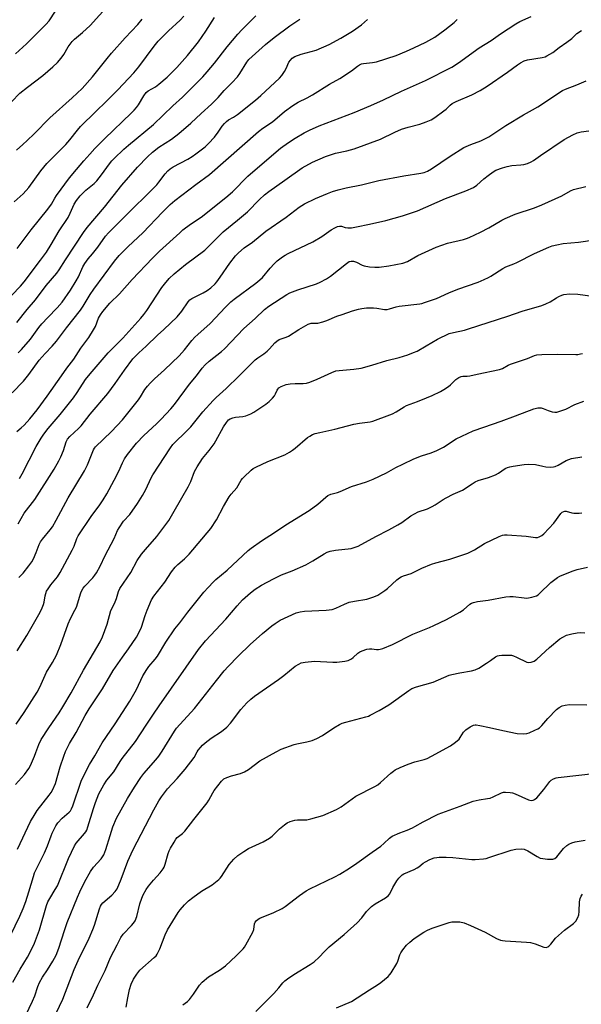
# Model space of a CAD drawing. Units: inches. Extents: x 1219771 to 1225771, y 561455 to 565455.
# Drawn here: x 1220492 to 1220728, y 564779 to 565193 of the extents above; entities that cross this region are included whole.
import ezdxf

# ---------------------------------------------------------------- set-up
doc = ezdxf.new("R2010")
doc.units = ezdxf.units.IN
doc.header["$MEASUREMENT"] = 0
doc.layers.add('Undefined', color=1, linetype='Continuous')

msp = doc.modelspace()

# ---------------------------------------------------------------- linework, layer by layer
at = {"layer": 'Undefined'}
for points, elevation in [([(1220488.65, 565158.67), (1220492.17, 565162.34), (1220495.31, 565164.87), (1220501.8, 565169.75), (1220505.97, 565173.44), (1220508, 565175.35), (1220509.45, 565177.07), (1220510.64, 565178.64), (1220512.47, 565181.92), (1220514.13, 565184.19), (1220515.14, 565185.17), (1220518.5, 565187.87), (1220521.74, 565190.84), (1220529.52, 565199.62)], 526), ([(1220488.8, 565077.29), (1220492.34, 565081.05), (1220493.96, 565083), (1220500.85, 565092.12), (1220503.26, 565095.48), (1220505.29, 565098.6), (1220508.64, 565104.44), (1220512.44, 565110.09), (1220513.31, 565111.83), (1220514.94, 565115.68), (1220515.95, 565117.24), (1220517.46, 565119.2), (1220519.81, 565121.48), (1220523.39, 565124.38), (1220524.5, 565125.44), (1220526.5, 565128), (1220529.77, 565132.65), (1220530.8, 565133.9), (1220531.81, 565134.93), (1220535.93, 565138.77), (1220537.88, 565140.48), (1220548.38, 565149.15), (1220556.48, 565157.09), (1220560.61, 565160.72), (1220562.3, 565162.33), (1220569.05, 565169.31), (1220570.95, 565171.39), (1220573.99, 565174.98), (1220579.35, 565181.93), (1220583.8, 565187.25), (1220585.46, 565189.11), (1220591.4, 565195)], 534), ([(1220489.73, 565116.65), (1220493.49, 565120.04), (1220495.86, 565122.67), (1220500.92, 565129.61), (1220503.52, 565132.83), (1220511.49, 565140.82), (1220513.17, 565142.78), (1220516.32, 565146.8), (1220517.65, 565148.32), (1220524.08, 565154.7), (1220528.38, 565158.82), (1220533.37, 565163.75), (1220540.14, 565171.01), (1220542.14, 565173.46), (1220548.58, 565182.18), (1220550.31, 565184.32), (1220554.65, 565188.59), (1220559.52, 565193.14), (1220561.1, 565194.84)], 530), ([(1220490.31, 565178.95), (1220494.87, 565183.16), (1220503.1, 565191.28), (1220504.48, 565192.84), (1220507.13, 565196.88)], 524), ([(1220490.94, 565097.02), (1220496.85, 565104.9), (1220503.93, 565113.48), (1220505.45, 565115.7), (1220506.77, 565118.1), (1220507.55, 565119.36), (1220513, 565126.68), (1220515.93, 565130.26), (1220519.09, 565133.85), (1220521.5, 565136.75), (1220523.64, 565139.09), (1220527.81, 565143.35), (1220539.01, 565154.02), (1220540.22, 565155.26), (1220541.17, 565156.35), (1220542.03, 565157.52), (1220544.23, 565161.29), (1220545.29, 565162.64), (1220546.14, 565163.36), (1220549.19, 565165.1), (1220550.57, 565166.12), (1220554.08, 565169.18), (1220558.1, 565173.14), (1220562.63, 565178.25), (1220567.25, 565183.99), (1220570.35, 565188.43), (1220574.08, 565194.19)], 532), ([(1220490.66, 565138.37), (1220493.37, 565140.71), (1220495.22, 565142.38), (1220498.08, 565145.19), (1220504.68, 565152.06), (1220514.17, 565160.4), (1220518.27, 565164.31), (1220522.67, 565169.24), (1220528.89, 565177.03), (1220530.74, 565179.21), (1220536.44, 565185.66), (1220541.73, 565191.28), (1220543.52, 565193.57)], 528), ([(1220490.79, 565065.82), (1220495.14, 565071.27), (1220498.64, 565075.32), (1220503.15, 565081.38), (1220507.65, 565086.59), (1220508.61, 565087.97), (1220511.26, 565092.2), (1220518.95, 565103.65), (1220520.45, 565105.76), (1220527.78, 565114.34), (1220534.97, 565123.67), (1220541.57, 565131.29), (1220545.84, 565135.61), (1220547.99, 565137.53), (1220550.66, 565139.68), (1220555.91, 565143.03), (1220559.01, 565145.33), (1220564, 565149.69), (1220568.36, 565153.84), (1220572.72, 565157.72), (1220575.57, 565160.53), (1220578.15, 565163.53), (1220581.29, 565166.73), (1220583.63, 565169.25), (1220584.64, 565170.65), (1220587.67, 565175.44), (1220588.5, 565176.51), (1220589.83, 565177.82), (1220595.44, 565182.81), (1220599.16, 565185.83), (1220605.69, 565190.7), (1220609.9, 565193.57)], 536), ([(1220491.44, 565053), (1220492.8, 565054.43), (1220496.53, 565058.84), (1220500.08, 565063.65), (1220501.42, 565065.31), (1220503.82, 565067.96), (1220507.79, 565071.95), (1220509.86, 565074.34), (1220513.43, 565079.47), (1220515.86, 565083.3), (1220516.75, 565085.05), (1220518.6, 565089.22), (1220519.44, 565090.72), (1220520.8, 565092.58), (1220522.7, 565094.79), (1220524.87, 565097.54), (1220528.22, 565102.11), (1220529.45, 565103.52), (1220535.24, 565109.42), (1220549.72, 565123.79), (1220550.63, 565124.85), (1220553.21, 565128.46), (1220554.32, 565129.67), (1220555.4, 565130.56), (1220556.56, 565131.3), (1220562.73, 565134.61), (1220564.6, 565135.73), (1220566.2, 565136.86), (1220570.07, 565139.84), (1220571.49, 565141.17), (1220573.98, 565143.87), (1220575.52, 565145.91), (1220577.27, 565148.51), (1220578.21, 565149.63), (1220579.03, 565150.45), (1220579.91, 565151.1), (1220581.99, 565152.24), (1220583.68, 565153.38), (1220591.3, 565159.46), (1220593.46, 565161.36), (1220601.39, 565168.73), (1220602.37, 565169.81), (1220603.5, 565171.47), (1220604.19, 565172.72), (1220605.31, 565175.43), (1220605.93, 565176.3), (1220606.67, 565177.06), (1220607.85, 565177.76), (1220610.48, 565178.78), (1220616.8, 565180.53), (1220622.25, 565182.92), (1220627.16, 565185.6), (1220632.09, 565188.54), (1220635.9, 565191.16), (1220638.4, 565193.41)], 538), ([(1220491.03, 564927.52), (1220495.01, 564934.08), (1220500.59, 564943.91), (1220501.51, 564945.72), (1220502.04, 564947.02), (1220502.29, 564948.05), (1220502.75, 564950.77), (1220503.39, 564952.73), (1220503.98, 564953.73), (1220505.18, 564955.39), (1220507.95, 564958.76), (1220509.06, 564960.51), (1220514.19, 564969.97), (1220514.9, 564971.58), (1220516.07, 564974.85), (1220516.65, 564976.03), (1220522.19, 564984.17), (1220525.8, 564989.08), (1220527.15, 564991.1), (1220528.65, 564993.67), (1220531.76, 564999.38), (1220533.75, 565003.28), (1220535.31, 565006.77), (1220536.18, 565008.46), (1220537.42, 565010.24), (1220541.22, 565014.99), (1220544.22, 565018.17), (1220549.59, 565023.16), (1220551.54, 565025.06), (1220555.63, 565029.53), (1220557.12, 565031.34), (1220563.51, 565039.86), (1220566.43, 565043.36), (1220568.86, 565046.54), (1220570.1, 565047.98), (1220571.82, 565049.52), (1220577, 565053.59), (1220578.29, 565054.72), (1220586.34, 565063.25), (1220591.15, 565067.47), (1220595.04, 565071.35), (1220596.84, 565072.69), (1220604.51, 565077.63), (1220605.67, 565078.29), (1220609.09, 565079.58), (1220616.9, 565082.08), (1220618.52, 565082.81), (1220621.16, 565084.19), (1220622.86, 565085.37), (1220629.55, 565090.72), (1220630.71, 565091.47), (1220631.47, 565091.69), (1220632.51, 565091.59), (1220633.81, 565091.18), (1220636.13, 565090), (1220636.93, 565089.69), (1220639.2, 565089.28), (1220641.51, 565089.06), (1220643.28, 565089.17), (1220647.42, 565089.65), (1220653.26, 565090.8), (1220655.26, 565091.56), (1220659.64, 565094.01), (1220667.35, 565097.57), (1220672.09, 565099.26), (1220678.74, 565100.74), (1220680.09, 565101.15), (1220681.2, 565101.59), (1220685.98, 565103.88), (1220689.52, 565105.71), (1220694.96, 565108.95), (1220696.29, 565109.63), (1220700.59, 565111.44), (1220708.62, 565114.11), (1220711.78, 565115.37), (1220720.23, 565119.18), (1220723.79, 565121.2), (1220725.13, 565121.82), (1220730.24, 565123.12)], 550), ([(1220490.62, 564896.7), (1220493.95, 564901.55), (1220499.46, 564910.2), (1220500.54, 564912.28), (1220503.39, 564918.61), (1220505.88, 564922.68), (1220507.53, 564925.75), (1220509.34, 564930.29), (1220512.44, 564938.98), (1220513.42, 564941.11), (1220515.31, 564944.67), (1220515.91, 564945.98), (1220517.72, 564951.94), (1220518.16, 564952.98), (1220518.78, 564953.95), (1220519.49, 564954.86), (1220522.8, 564958.29), (1220523.7, 564959.41), (1220524.35, 564960.36), (1220525.86, 564963.18), (1220527.97, 564967.74), (1220531.79, 564974.9), (1220533.27, 564978.28), (1220533.85, 564979.42), (1220535.78, 564982.16), (1220538.44, 564985.03), (1220541.56, 564989.6), (1220543.7, 564992.98), (1220545.12, 564995.52), (1220547.39, 565000.42), (1220548.09, 565001.73), (1220555.51, 565013.06), (1220556.51, 565014.42), (1220557.54, 565015.57), (1220561.51, 565019.34), (1220564.03, 565021.89), (1220569.15, 565028.19), (1220573.4, 565033), (1220574.67, 565034.22), (1220578.97, 565037.99), (1220584.37, 565043.32), (1220588.56, 565047.62), (1220591.18, 565050.05), (1220592.29, 565050.98), (1220594.72, 565052.58), (1220596.25, 565053.78), (1220597.16, 565054.69), (1220599.37, 565057.27), (1220600.18, 565058.01), (1220601.3, 565058.6), (1220604.2, 565059.58), (1220605.22, 565060.03), (1220609.49, 565062.84), (1220613.5, 565065.06), (1220614.75, 565065.47), (1220617.48, 565065.6), (1220619.63, 565066.1), (1220621.22, 565066.62), (1220625.46, 565068.44), (1220627.68, 565069.25), (1220632.06, 565070.7), (1220634.58, 565071.42), (1220635.98, 565071.74), (1220637.93, 565071.97), (1220640.9, 565071.94), (1220642.38, 565071.83), (1220645.59, 565071.34), (1220646.62, 565071.33), (1220647.69, 565071.55), (1220650.42, 565072.41), (1220651.76, 565072.73), (1220660.44, 565073.73), (1220661.29, 565073.87), (1220662.43, 565074.19), (1220667.46, 565075.98), (1220672.6, 565078.36), (1220676.47, 565079.91), (1220684.99, 565082.85), (1220687.45, 565083.86), (1220689.34, 565084.72), (1220690.36, 565085.28), (1220695.3, 565088.54), (1220696.55, 565089.24), (1220699.99, 565090.53), (1220701.29, 565091.1), (1220708.69, 565094.82), (1220714.68, 565097.55), (1220716.08, 565098.07), (1220718.12, 565098.56), (1220720.76, 565099.02), (1220727.19, 565099.62), (1220733.93, 565100.67)], 552), ([(1220490.31, 564871.3), (1220494.02, 564875.52), (1220495.92, 564878.03), (1220496.58, 564879.35), (1220498.22, 564883.15), (1220498.88, 564884.79), (1220500.04, 564888.08), (1220501.05, 564890.17), (1220504.27, 564895.09), (1220508.61, 564901.44), (1220510.21, 564903.93), (1220513.67, 564909.95), (1220518.89, 564919.39), (1220525.9, 564931.42), (1220526.88, 564933.52), (1220528.79, 564938.83), (1220530.44, 564944.51), (1220530.91, 564945.58), (1220532.26, 564948.17), (1220532.77, 564949.57), (1220533.67, 564952.54), (1220534.24, 564953.82), (1220538.75, 564960.59), (1220541.52, 564965.59), (1220543.33, 564968.27), (1220544.94, 564970.27), (1220549.82, 564975.66), (1220554.76, 564982.47), (1220557.1, 564986.37), (1220562.93, 564996.59), (1220564.03, 564998.89), (1220565.6, 565003.09), (1220566.74, 565005.11), (1220569.03, 565008.54), (1220571.74, 565011.88), (1220573.85, 565014.72), (1220574.6, 565015.97), (1220577.81, 565021.89), (1220579.07, 565023.74), (1220579.95, 565024.79), (1220580.63, 565025.28), (1220581.69, 565025.72), (1220582.79, 565025.91), (1220585.88, 565026.21), (1220587.24, 565026.55), (1220589.35, 565027.31), (1220590.6, 565028.01), (1220595.64, 565031.45), (1220596.98, 565032.53), (1220598.36, 565033.93), (1220599.24, 565035), (1220599.64, 565035.75), (1220600.32, 565037.32), (1220600.62, 565037.81), (1220601.15, 565038.35), (1220602.07, 565038.87), (1220604.18, 565039.64), (1220605.92, 565039.96), (1220607.99, 565040.17), (1220611.31, 565040.1), (1220612.76, 565040.28), (1220614.1, 565040.72), (1220617.28, 565041.99), (1220623.43, 565044.83), (1220625.05, 565045.44), (1220626.45, 565045.67), (1220632.62, 565046.17), (1220635.72, 565046.6), (1220640.23, 565047.84), (1220646.53, 565049.87), (1220651.74, 565051.14), (1220655.4, 565052.26), (1220657.78, 565053.13), (1220659.3, 565053.8), (1220663.12, 565055.99), (1220667.86, 565058.86), (1220672.75, 565061.14), (1220674.58, 565061.67), (1220679.18, 565062.63), (1220680.89, 565063.09), (1220697.49, 565068.46), (1220703.43, 565070.61), (1220711.78, 565073.01), (1220713.39, 565073.64), (1220715.22, 565074.5), (1220717.95, 565076.25), (1220718.95, 565076.78), (1220720.24, 565077.34), (1220721.08, 565077.56), (1220723.44, 565077.85), (1220726.86, 565077.73), (1220737.15, 565076.39)], 554), ([(1220491.08, 564844.09), (1220496.65, 564855.68), (1220498.51, 564858.9), (1220499.43, 564860.34), (1220504.48, 564866.73), (1220505.32, 564867.89), (1220505.9, 564868.86), (1220507.08, 564871.7), (1220509.09, 564878.79), (1220510.64, 564883.27), (1220511.38, 564885.18), (1220512.99, 564888.49), (1220515.75, 564893.23), (1220519.64, 564900.34), (1220521.32, 564903.13), (1220526.91, 564911.56), (1220531.41, 564919.23), (1220535.28, 564924.89), (1220537.84, 564928.46), (1220541.16, 564933.38), (1220542.09, 564934.89), (1220543.27, 564937.48), (1220544.85, 564942.41), (1220545.7, 564944.62), (1220547.51, 564948.99), (1220548.49, 564950.64), (1220553.07, 564956.47), (1220555.94, 564960.81), (1220557.46, 564962.8), (1220558.62, 564963.95), (1220561.38, 564966.25), (1220563.34, 564968.27), (1220572.41, 564979.07), (1220574.86, 564982.74), (1220577.8, 564988.29), (1220580.18, 564992.45), (1220580.98, 564993.51), (1220583.46, 564996.19), (1220585.3, 564999.38), (1220585.79, 565000.07), (1220586.39, 565000.72), (1220589.41, 565003.58), (1220590.35, 565004.3), (1220591.35, 565004.93), (1220596.42, 565007.22), (1220603.58, 565010.1), (1220605.62, 565011.21), (1220606.83, 565011.99), (1220608, 565012.89), (1220613.19, 565017.37), (1220614.07, 565017.97), (1220615.31, 565018.61), (1220616.4, 565019.01), (1220618.41, 565019.55), (1220624.63, 565020.91), (1220632.61, 565023.02), (1220635.09, 565023.46), (1220639.46, 565024.02), (1220640.63, 565024.25), (1220647.81, 565026.97), (1220648.89, 565027.42), (1220650.46, 565028.22), (1220653.84, 565030.3), (1220654.84, 565030.82), (1220659.48, 565032.51), (1220663.2, 565034.03), (1220665.61, 565035.06), (1220669.09, 565036.72), (1220670.58, 565037.6), (1220672.48, 565038.86), (1220673.36, 565039.58), (1220674.73, 565041.03), (1220675.6, 565041.79), (1220676.78, 565042.61), (1220677.76, 565043.05), (1220678.47, 565043.17), (1220680.37, 565043.25), (1220681.5, 565043.41), (1220684.61, 565044.11), (1220693.95, 565046.01), (1220695.17, 565046.49), (1220697.55, 565047.8), (1220698.56, 565048.25), (1220705.78, 565050.68), (1220708.65, 565051.85), (1220709.68, 565052.16), (1220711.73, 565052.32), (1220718.4, 565052.45), (1220726.06, 565052.32), (1220726.94, 565052.38), (1220728.07, 565052.59), (1220728.9, 565052.83)], 556), ([(1220488.21, 564807.76), (1220492.09, 564815.87), (1220493.49, 564819.06), (1220494.59, 564822.03), (1220495.95, 564826.12), (1220497.81, 564832.54), (1220498.33, 564834.11), (1220498.93, 564835.45), (1220502.5, 564842.54), (1220503.75, 564845.5), (1220505.24, 564849.71), (1220505.69, 564850.8), (1220507.27, 564853.92), (1220508.06, 564855.14), (1220509.91, 564857.06), (1220512.83, 564859.61), (1220513.39, 564860.26), (1220513.83, 564860.97), (1220514.43, 564862.37), (1220517.93, 564872.64), (1220518.65, 564874.22), (1220521.42, 564879.65), (1220523.71, 564883.37), (1220526.81, 564888.84), (1220532.16, 564896.79), (1220538.35, 564906.38), (1220541.19, 564911.24), (1220543.89, 564917.01), (1220545.61, 564919.71), (1220546.45, 564920.9), (1220549.06, 564924.02), (1220550.07, 564925.38), (1220553.59, 564931.23), (1220557.36, 564936.8), (1220559.49, 564939.42), (1220562.76, 564943.81), (1220569.54, 564952.23), (1220571.3, 564954.25), (1220573.57, 564956.58), (1220574.63, 564957.58), (1220579.3, 564961.57), (1220588.23, 564969.84), (1220589.38, 564970.77), (1220593.74, 564973.91), (1220599.21, 564977.38), (1220603.97, 564980.56), (1220613.92, 564986.71), (1220617.56, 564989.3), (1220620.82, 564992.32), (1220621.76, 564993), (1220623.04, 564993.56), (1220625.75, 564994.28), (1220626.86, 564994.67), (1220631.64, 564996.72), (1220638.03, 564998.75), (1220640.78, 564999.8), (1220646.43, 565002.53), (1220650.35, 565004.83), (1220653.31, 565006.1), (1220657.93, 565008.46), (1220661.08, 565009.69), (1220665.22, 565010.88), (1220667.55, 565011.93), (1220670.34, 565013.35), (1220675.78, 565016.82), (1220682.91, 565020.21), (1220687.38, 565021.81), (1220694.68, 565024.28), (1220700.63, 565026.47), (1220708.35, 565029.53), (1220710.04, 565029.85), (1220711.44, 565029.87), (1220712.27, 565029.66), (1220714.44, 565028.77), (1220716.09, 565028.25), (1220717.2, 565028.05), (1220718.02, 565028.11), (1220719.38, 565028.5), (1220721.8, 565029.39), (1220725.71, 565031.33), (1220729.45, 565032.7)], 558), ([(1220489.15, 564788.07), (1220492.27, 564793.5), (1220495.35, 564798.52), (1220497.03, 564801.83), (1220498.24, 564804.52), (1220500.36, 564810.04), (1220503.33, 564820.28), (1220503.9, 564821.87), (1220504.66, 564823.35), (1220507.02, 564827.03), (1220507.92, 564828.68), (1220512.6, 564840.09), (1220515.04, 564845.45), (1220515.8, 564846.64), (1220519.34, 564850.69), (1220519.86, 564851.38), (1220520.28, 564852.12), (1220520.78, 564853.47), (1220523.08, 564861.23), (1220523.91, 564863.66), (1220525.39, 564867.37), (1220527.44, 564871.21), (1220528.75, 564873.04), (1220531.7, 564876.6), (1220534.37, 564881.03), (1220535.17, 564882.23), (1220540.73, 564889.33), (1220545.29, 564896.24), (1220548.29, 564900.93), (1220550.75, 564904.34), (1220567.35, 564928.18), (1220570.2, 564931.75), (1220578.78, 564940.93), (1220583.54, 564946.54), (1220585.81, 564949.04), (1220589.13, 564951.92), (1220591.19, 564953.5), (1220593.8, 564955.17), (1220598.81, 564957.94), (1220602.24, 564959.55), (1220606.67, 564961.27), (1220612.41, 564963.73), (1220615.44, 564965.43), (1220620.2, 564968.47), (1220621.39, 564969.07), (1220622.74, 564969.47), (1220624.95, 564969.92), (1220631.49, 564970.65), (1220632.85, 564971.04), (1220634.44, 564971.65), (1220641.93, 564975.76), (1220647.36, 564978.49), (1220651.17, 564980.58), (1220652.84, 564981.64), (1220656.62, 564984.34), (1220658.16, 564985.25), (1220659.77, 564986.04), (1220663.69, 564987.42), (1220665.66, 564988.28), (1220666.87, 564988.98), (1220670.22, 564991.25), (1220671.44, 564991.99), (1220674.48, 564993.51), (1220678.35, 564995.21), (1220682.39, 564997.95), (1220683.66, 564998.71), (1220685.02, 564999.28), (1220689.31, 565000.57), (1220692.27, 565001.69), (1220693.54, 565002.38), (1220696.34, 565004.32), (1220697.26, 565004.79), (1220698.29, 565005.1), (1220699.73, 565005.36), (1220704.36, 565006.08), (1220706.11, 565006.23), (1220709.04, 565006.04), (1220712.22, 565005.27), (1220713.39, 565005.07), (1220715.45, 565004.94), (1220716.62, 565004.98), (1220717.43, 565005.17), (1220718.68, 565005.72), (1220721.95, 565007.73), (1220723.06, 565008.15), (1220724.21, 565008.48), (1220728.58, 565009.26)], 560), ([(1220493.39, 564771.44), (1220497.44, 564780.01), (1220498.38, 564782.25), (1220499.66, 564786.29), (1220500.33, 564787.94), (1220501.61, 564790.17), (1220503.68, 564793.23), (1220506.04, 564796.94), (1220507.33, 564799.47), (1220508.48, 564802.42), (1220510.91, 564809.85), (1220512.07, 564813.15), (1220516.34, 564823.91), (1220517.31, 564826.1), (1220519.52, 564830.47), (1220521.79, 564834.67), (1220523.12, 564836.44), (1220526.3, 564840.03), (1220527.39, 564841.67), (1220528.24, 564843.86), (1220530.17, 564849.81), (1220531.23, 564853.4), (1220532.76, 564857.07), (1220537.4, 564865.43), (1220540.32, 564870.09), (1220543.07, 564874.27), (1220544.3, 564875.91), (1220549.34, 564881.66), (1220550.53, 564883.17), (1220551.96, 564885.34), (1220557.19, 564893.79), (1220558.08, 564895.06), (1220565.54, 564903.33), (1220574.84, 564915.13), (1220578.12, 564919.12), (1220579.74, 564920.93), (1220584, 564925.38), (1220589.01, 564930.24), (1220594.2, 564934.87), (1220598.1, 564938.09), (1220599.51, 564939.12), (1220601.69, 564940.46), (1220608.43, 564943.55), (1220610.12, 564944.03), (1220611.84, 564944.32), (1220620.99, 564944.68), (1220623.48, 564945.02), (1220625.04, 564945.5), (1220628.66, 564947.2), (1220630.71, 564948.01), (1220632.92, 564948.48), (1220638.19, 564949.33), (1220641.12, 564950.26), (1220642.68, 564951), (1220645.7, 564952.94), (1220646.85, 564953.88), (1220650.79, 564957.5), (1220651.87, 564958.36), (1220652.56, 564958.78), (1220653.61, 564959.2), (1220656.76, 564960.15), (1220661.26, 564962.34), (1220665.27, 564964.07), (1220667.16, 564964.65), (1220673.05, 564966.23), (1220678.07, 564967.78), (1220680.61, 564968.68), (1220683.47, 564970.08), (1220687.68, 564972.72), (1220693.8, 564975.67), (1220695.15, 564976.24), (1220695.99, 564976.43), (1220697.14, 564976.45), (1220705.1, 564975.86), (1220709.1, 564975.31), (1220709.93, 564975.33), (1220710.67, 564975.54), (1220711.8, 564976.16), (1220712.59, 564976.89), (1220716.84, 564981.39), (1220719.75, 564985.36), (1220720.33, 564985.89), (1220720.97, 564986.27), (1220721.44, 564986.37), (1220721.95, 564986.34), (1220724.35, 564985.71), (1220725.18, 564985.57), (1220727.46, 564985.57), (1220728.61, 564985.7)], 562), ([(1220507.46, 564775.05), (1220510.21, 564780.87), (1220514.93, 564793.43), (1220516.6, 564797.11), (1220521.25, 564806.64), (1220522.83, 564810.17), (1220523.58, 564812.11), (1220525.67, 564818.87), (1220526.11, 564820.04), (1220526.53, 564820.75), (1220527.1, 564821.4), (1220530.87, 564824.65), (1220532.19, 564826.2), (1220533.01, 564827.39), (1220534.79, 564831.36), (1220537.6, 564839), (1220539.68, 564843.69), (1220548.46, 564860.57), (1220550.59, 564864.34), (1220551.69, 564866.06), (1220554.29, 564869.43), (1220558.29, 564873.76), (1220561.68, 564877.67), (1220565.47, 564882.64), (1220566.73, 564885.1), (1220567.16, 564885.77), (1220568.06, 564886.88), (1220569.03, 564887.91), (1220570.14, 564888.83), (1220572.68, 564890.74), (1220577.01, 564893.62), (1220579.2, 564895.46), (1220580.7, 564897.16), (1220585.03, 564902.91), (1220587.63, 564905.63), (1220589.3, 564907.2), (1220590.88, 564908.41), (1220600.99, 564915.48), (1220603.19, 564917.19), (1220607.95, 564921.11), (1220609.46, 564922.02), (1220610.52, 564922.5), (1220612.18, 564922.82), (1220616.15, 564923.22), (1220623.83, 564922.79), (1220625.54, 564922.78), (1220628.81, 564923.16), (1220630.23, 564923.48), (1220631.73, 564924.22), (1220632.4, 564924.73), (1220634.34, 564926.54), (1220635.18, 564927.1), (1220636.16, 564927.57), (1220638.12, 564928.22), (1220639.26, 564928.46), (1220640.23, 564928.45), (1220642.25, 564928.16), (1220643.06, 564928.12), (1220643.76, 564928.2), (1220644.88, 564928.51), (1220648.96, 564930.17), (1220657.49, 564934.61), (1220664.5, 564937.41), (1220666.35, 564938.23), (1220671.6, 564940.73), (1220677.28, 564943.87), (1220678.74, 564944.82), (1220681.46, 564947.15), (1220682.16, 564947.61), (1220682.96, 564947.95), (1220684.65, 564948.39), (1220689.15, 564948.9), (1220696.6, 564950.3), (1220698.26, 564950.42), (1220699.66, 564950.43), (1220704.31, 564949.87), (1220705.46, 564949.81), (1220707.5, 564950.13), (1220709.48, 564950.69), (1220710.2, 564951.11), (1220710.84, 564951.65), (1220715.55, 564956.31), (1220716.69, 564957.22), (1220718.37, 564958.39), (1220719.37, 564958.97), (1220720.95, 564959.66), (1220724.98, 564961.26), (1220726.66, 564961.78), (1220730.98, 564962.86)], 564), ([(1220520.39, 564777.22), (1220523.14, 564782.66), (1220524.95, 564786.84), (1220527.98, 564792.93), (1220530.2, 564798.38), (1220533.06, 564803.78), (1220534.55, 564806.86), (1220535.53, 564808.33), (1220539.11, 564811.9), (1220540, 564812.94), (1220540.61, 564813.85), (1220541.35, 564815.73), (1220542.62, 564820.98), (1220543.46, 564823.46), (1220544.03, 564824.8), (1220545.31, 564827.07), (1220546.3, 564828.51), (1220548.33, 564831), (1220551.2, 564834.14), (1220552.41, 564835.75), (1220552.79, 564836.48), (1220553.26, 564837.77), (1220554.56, 564842.24), (1220554.95, 564843.35), (1220555.48, 564844.42), (1220556.98, 564847.02), (1220557.77, 564848.29), (1220558.29, 564848.92), (1220558.83, 564849.4), (1220560.53, 564850.64), (1220561.48, 564851.64), (1220565.27, 564856.58), (1220570.9, 564863.59), (1220571.67, 564864.74), (1220573.25, 564867.79), (1220573.84, 564868.77), (1220576.94, 564872.69), (1220577.98, 564873.62), (1220579.17, 564874.26), (1220581.24, 564874.96), (1220585, 564875.88), (1220586.6, 564876.57), (1220588.32, 564877.65), (1220593.1, 564881.19), (1220600.03, 564885.07), (1220602.05, 564886.1), (1220607.58, 564888.17), (1220608.68, 564888.44), (1220612.86, 564889.18), (1220615.14, 564889.8), (1220617.04, 564890.67), (1220619.42, 564891.91), (1220624.17, 564895.08), (1220626.67, 564896.54), (1220627.7, 564897.05), (1220629.31, 564897.56), (1220637.68, 564899.75), (1220638.78, 564900.11), (1220639.55, 564900.46), (1220643.31, 564902.5), (1220647.41, 564904.88), (1220655.74, 564910.88), (1220657.09, 564911.7), (1220659.04, 564912.38), (1220666.04, 564914.4), (1220672.78, 564917.25), (1220673.84, 564917.62), (1220677.27, 564918.37), (1220682.13, 564919.14), (1220683.7, 564919.58), (1220685.18, 564920.31), (1220688.45, 564922.31), (1220690.18, 564923.45), (1220692.23, 564925.02), (1220693.08, 564925.46), (1220693.85, 564925.64), (1220694.98, 564925.73), (1220697.56, 564925.78), (1220698.97, 564925.68), (1220699.8, 564925.45), (1220701.14, 564924.9), (1220705.41, 564922.79), (1220706.22, 564922.59), (1220707.23, 564922.74), (1220708.47, 564923.24), (1220709.62, 564924.04), (1220715.03, 564928.91), (1220719.34, 564932.55), (1220720.58, 564933.35), (1220722.18, 564934.12), (1220724.41, 564934.71), (1220726.68, 564935.15), (1220727.82, 564935.29), (1220729.89, 564935.17)], 566), ([(1220536.8, 564777.59), (1220537.49, 564781.4), (1220538.31, 564784.99), (1220538.99, 564787.19), (1220539.88, 564789.26), (1220541.33, 564791.47), (1220542.6, 564793.08), (1220548.61, 564798.42), (1220549.42, 564799.21), (1220549.93, 564799.86), (1220551.06, 564802.07), (1220553.28, 564807.98), (1220554.23, 564810.07), (1220558.7, 564817.33), (1220559.56, 564818.47), (1220561.43, 564820.61), (1220563.04, 564822.25), (1220564.84, 564823.72), (1220568.58, 564826.34), (1220573.03, 564829.05), (1220575.79, 564831.23), (1220576.39, 564831.86), (1220576.9, 564832.54), (1220580.21, 564837.66), (1220582.18, 564839.78), (1220583.88, 564841.35), (1220586.33, 564843.06), (1220588.35, 564844.34), (1220594.49, 564847.21), (1220597.14, 564848.72), (1220598.24, 564849.59), (1220601.39, 564852.58), (1220603.42, 564854.27), (1220604.6, 564855.14), (1220605.91, 564855.71), (1220607.85, 564856.22), (1220609, 564856.34), (1220612.81, 564856.44), (1220614.55, 564856.77), (1220619.56, 564858.27), (1220625.37, 564860.71), (1220627.33, 564861.94), (1220633.45, 564866.31), (1220641.46, 564870.4), (1220642.73, 564871.14), (1220643.88, 564872.07), (1220648.23, 564876.03), (1220649.34, 564876.93), (1220650.06, 564877.41), (1220652.2, 564878.45), (1220655.5, 564879.87), (1220658.34, 564880.78), (1220662.21, 564881.84), (1220663.5, 564882.28), (1220665.34, 564883.21), (1220673.29, 564887.61), (1220675.4, 564889.11), (1220676.92, 564890.38), (1220677.46, 564891.06), (1220678.86, 564893.29), (1220679.72, 564894.24), (1220681.66, 564895.58), (1220682.95, 564896.21), (1220683.64, 564896.35), (1220684.16, 564896.36), (1220685.62, 564896.15), (1220689.79, 564895.32), (1220695.37, 564894), (1220701.41, 564892.78), (1220704.02, 564892.56), (1220705.43, 564892.69), (1220706.49, 564893.07), (1220708.84, 564894.13), (1220710.12, 564894.76), (1220710.8, 564895.2), (1220711.74, 564896.08), (1220714.27, 564899.13), (1220717.92, 564902.85), (1220719.04, 564903.73), (1220720.34, 564904.34), (1220721.61, 564904.7), (1220723.42, 564904.92), (1220730.7, 564904.88)], 568), ([(1220560.69, 564778.48), (1220562.7, 564779.97), (1220563.52, 564780.72), (1220565.21, 564782.99), (1220567.66, 564786.76), (1220568.81, 564788.05), (1220571.48, 564790.36), (1220576.09, 564793.14), (1220578.68, 564794.98), (1220583.14, 564799.14), (1220586.02, 564802.12), (1220586.58, 564802.8), (1220587.22, 564803.77), (1220590.18, 564809.09), (1220590.55, 564810.16), (1220590.88, 564812.65), (1220591.18, 564813.37), (1220591.52, 564813.82), (1220592.4, 564814.57), (1220593.14, 564815.01), (1220599.04, 564817.42), (1220602.5, 564819.08), (1220603.72, 564819.9), (1220609.77, 564824.59), (1220612.53, 564826.57), (1220614.13, 564827.38), (1220621.18, 564830.67), (1220624.62, 564832.41), (1220626.69, 564833.54), (1220630.83, 564836.06), (1220633.87, 564838.09), (1220640.42, 564842.85), (1220644.01, 564845.35), (1220645.22, 564846.37), (1220647.66, 564848.74), (1220648.8, 564849.56), (1220651.97, 564850.99), (1220655.11, 564852.08), (1220657.3, 564853.01), (1220658.33, 564853.55), (1220661.8, 564855.63), (1220668.18, 564858.73), (1220677.4, 564862.11), (1220682.82, 564864.28), (1220685.36, 564864.84), (1220688.88, 564865.32), (1220690.04, 564865.55), (1220691.32, 564866.07), (1220694.82, 564867.8), (1220695.61, 564868.01), (1220696.42, 564868.07), (1220698.37, 564867.97), (1220699.45, 564867.75), (1220700.52, 564867.34), (1220706.21, 564864.8), (1220707.32, 564864.53), (1220708.05, 564864.63), (1220708.73, 564864.92), (1220709.59, 564865.63), (1220712.63, 564869.13), (1220715.14, 564872.48), (1220715.72, 564873.07), (1220716.73, 564873.65), (1220717.84, 564874.05), (1220718.69, 564874.22), (1220734.83, 564876.03)], 570), ([(1220591.37, 564775.71), (1220596.76, 564781.03), (1220598.96, 564783.3), (1220601.1, 564785.61), (1220602.75, 564787.71), (1220603.55, 564788.57), (1220604.71, 564789.49), (1220607.42, 564791.34), (1220614.24, 564795.45), (1220615.89, 564796.61), (1220618, 564798.53), (1220620.28, 564800.93), (1220622.3, 564802.86), (1220628.6, 564808.17), (1220634.07, 564813), (1220635.96, 564815.17), (1220638.02, 564817.86), (1220640.07, 564819.86), (1220641.65, 564821.1), (1220645.99, 564823.61), (1220647.16, 564824.45), (1220647.8, 564825.3), (1220649.07, 564827.86), (1220650.75, 564830.67), (1220651.58, 564831.89), (1220652.36, 564832.71), (1220653.02, 564833.23), (1220653.75, 564833.66), (1220658.02, 564835.48), (1220659.34, 564836.15), (1220660.07, 564836.64), (1220661.76, 564838.16), (1220662.74, 564838.76), (1220664.61, 564839.65), (1220666.49, 564840.34), (1220667.56, 564840.6), (1220668.62, 564840.73), (1220671.47, 564840.74), (1220674.34, 564840.6), (1220682.29, 564839.7), (1220683.73, 564839.73), (1220687.18, 564840), (1220688.32, 564840.17), (1220689.46, 564840.48), (1220698.81, 564843.66), (1220700.86, 564844), (1220703.21, 564844.17), (1220704.33, 564844), (1220705.9, 564843.36), (1220709.8, 564840.93), (1220711.06, 564840.3), (1220712.17, 564840.06), (1220714.19, 564839.86), (1220715.62, 564839.79), (1220716.45, 564839.87), (1220717.18, 564840.16), (1220718.05, 564840.78), (1220720.87, 564844.27), (1220722.25, 564845.59), (1220723.14, 564846.2), (1220724.41, 564846.74), (1220725.74, 564847.16), (1220729.98, 564847.81)], 572), ([(1220625.38, 564777.24), (1220631.71, 564779.96), (1220639.3, 564784.86), (1220642.61, 564786.88), (1220644.06, 564787.93), (1220647.04, 564790.42), (1220647.82, 564791.25), (1220648.33, 564791.93), (1220650.76, 564795.89), (1220651.19, 564796.93), (1220652.04, 564799.55), (1220652.44, 564800.45), (1220653.24, 564801.64), (1220654.88, 564803.66), (1220656.15, 564804.88), (1220657.97, 564806.37), (1220662.17, 564809.12), (1220663.69, 564810.01), (1220665.58, 564810.75), (1220672.78, 564813.19), (1220673.89, 564813.39), (1220675.3, 564813.51), (1220676.42, 564813.52), (1220677.22, 564813.43), (1220679.06, 564813.03), (1220681.77, 564811.98), (1220687.98, 564809.05), (1220692.66, 564806.44), (1220694.43, 564805.77), (1220695.22, 564805.59), (1220696.36, 564805.47), (1220705.33, 564804.91), (1220707.06, 564804.73), (1220708.98, 564804.2), (1220712.66, 564802.83), (1220713.65, 564802.67), (1220714.32, 564802.88), (1220714.75, 564803.17), (1220715.54, 564804), (1220717.58, 564806.51), (1220718.83, 564807.77), (1220721.28, 564809.93), (1220725.03, 564812.71), (1220725.66, 564813.3), (1220726.02, 564813.75), (1220726.88, 564815.26), (1220727.26, 564816.34), (1220727.42, 564817.78), (1220727.62, 564821.87), (1220727.89, 564823.27), (1220728.34, 564824.24), (1220728.94, 564825.12)], 574)]:
    msp.add_lwpolyline(points, dxfattribs=dict(at, elevation=elevation))
for points in [[(1220490.82, 565019.95, 542), (1220492.68, 565021.42, 542), (1220493.94, 565022.65, 542), (1220496.34, 565025.23, 542), (1220499.33, 565029.07, 542), (1220503.62, 565034.83, 542), (1220509.64, 565043.29, 542), (1220511.82, 565046.53, 542), (1220514.76, 565050.35, 542), (1220517.83, 565055, 542), (1220521.08, 565059.51, 542), (1220523.08, 565062.66, 542), (1220523.88, 565064.19, 542), (1220525.25, 565067.7, 542), (1220525.99, 565069.08, 542), (1220527.06, 565070.5, 542), (1220529.99, 565073.9, 542), (1220534.04, 565077.88, 542), (1220539.39, 565083.95, 542), (1220547.89, 565092.91, 542), (1220550.9, 565095.82, 542), (1220559.37, 565103.64, 542), (1220560.71, 565104.77, 542), (1220563.97, 565107.22, 542), (1220568.4, 565110.18, 542), (1220578.8, 565118.38, 542), (1220581.57, 565120.9, 542), (1220588.06, 565127.39, 542), (1220597.98, 565136.04, 542), (1220601.86, 565139.22, 542), (1220605.13, 565141.56, 542), (1220607.96, 565143.44, 542), (1220611.7, 565145.62, 542), (1220614.05, 565146.79, 542), (1220618.06, 565148.59, 542), (1220632.82, 565154.28, 542), (1220639.8, 565157.14, 542), (1220645.07, 565159.54, 542), (1220652.68, 565163.23, 542), (1220662.82, 565167.71, 542), (1220673.87, 565173.3, 542), (1220676.76, 565175.16, 542), (1220685.41, 565181.44, 542), (1220690.39, 565184.59, 542), (1220694.39, 565187.33, 542), (1220700.79, 565191.52, 542), (1220702.54, 565192.51, 542), (1220707.29, 565194.7, 542)], [(1220488.92, 565036.21, 540), (1220493.71, 565041.08, 540), (1220495.88, 565043.87, 540), (1220500.24, 565049.99, 540), (1220502.7, 565052.8, 540), (1220505.69, 565055.9, 540), (1220507.54, 565057.97, 540), (1220511.68, 565063.56, 540), (1220517.69, 565070.98, 540), (1220518.82, 565072.65, 540), (1220521.67, 565077.54, 540), (1220523.2, 565079.9, 540), (1220532, 565091.7, 540), (1220533.93, 565093.96, 540), (1220537.7, 565097.81, 540), (1220543.85, 565103.63, 540), (1220552.1, 565112.32, 540), (1220555.35, 565115.49, 540), (1220557.37, 565117.17, 540), (1220566.23, 565123.95, 540), (1220571.96, 565128.14, 540), (1220592.57, 565146.24, 540), (1220594.4, 565147.59, 540), (1220598.37, 565150.29, 540), (1220603.45, 565154.6, 540), (1220606.96, 565157.25, 540), (1220609.25, 565158.55, 540), (1220612.96, 565160.4, 540), (1220615.22, 565161.67, 540), (1220622.4, 565166.15, 540), (1220626.81, 565168.62, 540), (1220631.66, 565171.81, 540), (1220634.15, 565173.7, 540), (1220635.1, 565174.31, 540), (1220635.9, 565174.66, 540), (1220636.72, 565174.87, 540), (1220640.44, 565175.23, 540), (1220642.2, 565175.54, 540), (1220650.47, 565178.3, 540), (1220654.79, 565180.04, 540), (1220657.88, 565181.41, 540), (1220662.92, 565183.89, 540), (1220666.78, 565185.99, 540), (1220670.98, 565189.04, 540), (1220674.88, 565192.2, 540), (1220676.18, 565193.4, 540)], [(1220491.95, 565000.13, 544), (1220493.05, 565002.11, 544), (1220496.06, 565007.88, 544), (1220498.92, 565013.55, 544), (1220501.02, 565017.1, 544), (1220502.2, 565018.81, 544), (1220504.04, 565021.12, 544), (1220509.12, 565027.08, 544), (1220514.65, 565034.13, 544), (1220516.22, 565036.34, 544), (1220519.73, 565041.76, 544), (1220521.63, 565044.25, 544), (1220529.34, 565053.07, 544), (1220531.05, 565054.87, 544), (1220535.49, 565059.25, 544), (1220540.43, 565064.9, 544), (1220542.97, 565067.61, 544), (1220544.29, 565069.13, 544), (1220545.49, 565070.82, 544), (1220551.86, 565080.58, 544), (1220552.92, 565081.97, 544), (1220554.99, 565084.41, 544), (1220557, 565086.3, 544), (1220561.86, 565090.19, 544), (1220569.96, 565096.29, 544), (1220577.7, 565104.05, 544), (1220583.71, 565108.85, 544), (1220587.92, 565112.36, 544), (1220592.92, 565117.67, 544), (1220595, 565119.61, 544), (1220596.89, 565121.03, 544), (1220603.67, 565125.7, 544), (1220610.92, 565130.9, 544), (1220615.27, 565133.38, 544), (1220620.67, 565135.7, 544), (1220624.9, 565137.17, 544), (1220629.67, 565138.06, 544), (1220632.72, 565138.97, 544), (1220643.81, 565143.04, 544), (1220649.92, 565145.95, 544), (1220652.77, 565147.21, 544), (1220655.56, 565148.04, 544), (1220660.43, 565149.28, 544), (1220663.13, 565150.29, 544), (1220665.25, 565151.2, 544), (1220666.74, 565152.13, 544), (1220670.56, 565154.92, 544), (1220671.46, 565155.67, 544), (1220673.12, 565157.33, 544), (1220673.97, 565157.98, 544), (1220675.75, 565158.87, 544), (1220682.32, 565161.63, 544), (1220685.87, 565163.45, 544), (1220688.72, 565165.28, 544), (1220697.29, 565171.25, 544), (1220701.59, 565174.36, 544), (1220702.82, 565175.16, 544), (1220704.38, 565175.94, 544), (1220705.73, 565176.44, 544), (1220711.86, 565177.42, 544), (1220713.17, 565177.74, 544), (1220713.93, 565178.06, 544), (1220716.35, 565179.52, 544), (1220719.07, 565181.6, 544), (1220722.32, 565183.81, 544), (1220724.4, 565185.43, 544), (1220726.52, 565187.46, 544), (1220728.46, 565188.76, 544)], [(1220491.41, 564981.04, 546), (1220493.99, 564985.47, 546), (1220498.44, 564991.29, 546), (1220506.56, 565003.99, 546), (1220508.54, 565007.51, 546), (1220509.4, 565009.31, 546), (1220510.49, 565011.94, 546), (1220511.61, 565015.5, 546), (1220512.21, 565016.7, 546), (1220513.18, 565017.78, 546), (1220516.83, 565021.12, 546), (1220517.96, 565022.29, 546), (1220521.65, 565027.17, 546), (1220529.17, 565035.98, 546), (1220532.25, 565040.13, 546), (1220536.11, 565045.81, 546), (1220539.66, 565050.55, 546), (1220542.11, 565053.07, 546), (1220545.29, 565055.87, 546), (1220550.09, 565060.5, 546), (1220552.68, 565062.83, 546), (1220558.25, 565068.17, 546), (1220560.22, 565070.55, 546), (1220562.87, 565074.51, 546), (1220563.63, 565075.39, 546), (1220564.45, 565075.94, 546), (1220569.2, 565078.36, 546), (1220570.92, 565079.33, 546), (1220572.41, 565080.45, 546), (1220574.27, 565082.11, 546), (1220575.03, 565082.97, 546), (1220576.43, 565084.88, 546), (1220580.46, 565090.86, 546), (1220582.84, 565093.89, 546), (1220584.05, 565095.15, 546), (1220586.52, 565097.19, 546), (1220589.95, 565099.65, 546), (1220595.63, 565104.3, 546), (1220604.11, 565110.1, 546), (1220609.64, 565114.36, 546), (1220611.83, 565115.73, 546), (1220616.52, 565117.98, 546), (1220621.57, 565120.15, 546), (1220623.68, 565120.97, 546), (1220626.05, 565121.72, 546), (1220629.42, 565122.49, 546), (1220635.91, 565123.73, 546), (1220643.22, 565125.6, 546), (1220653.62, 565127.56, 546), (1220660.88, 565128.72, 546), (1220662.27, 565129.04, 546), (1220663.6, 565129.52, 546), (1220665.33, 565130.53, 546), (1220673.13, 565135.89, 546), (1220678.96, 565139.5, 546), (1220681.84, 565140.78, 546), (1220686.07, 565142.24, 546), (1220687.54, 565142.95, 546), (1220689.5, 565144.03, 546), (1220694.89, 565147.64, 546), (1220696.66, 565148.75, 546), (1220704.04, 565153.25, 546), (1220707.85, 565155.3, 546), (1220710.09, 565156.64, 546), (1220720.52, 565163.51, 546), (1220721.73, 565164.09, 546), (1220726.45, 565165.88, 546), (1220730.4, 565167.59, 546)], [(1220491.71, 564958.39, 548), (1220493.51, 564960.3, 548), (1220495.93, 564963.31, 548), (1220497.14, 564964.99, 548), (1220497.81, 564966.3, 548), (1220499.03, 564968.99, 548), (1220500.3, 564972.33, 548), (1220500.8, 564973.4, 548), (1220501.62, 564974.62, 548), (1220504.86, 564978.47, 548), (1220505.82, 564979.82, 548), (1220507.37, 564982.52, 548), (1220512.49, 564991.98, 548), (1220519.28, 565003.29, 548), (1220520.56, 565005.91, 548), (1220523.17, 565012.26, 548), (1220523.51, 565012.91, 548), (1220523.88, 565013.41, 548), (1220530.65, 565019.94, 548), (1220535.37, 565024.88, 548), (1220542, 565033.27, 548), (1220542.82, 565034.47, 548), (1220544.75, 565037.64, 548), (1220545.77, 565038.99, 548), (1220546.88, 565040.28, 548), (1220548.73, 565042.12, 548), (1220552.95, 565045.93, 548), (1220559.14, 565051.82, 548), (1220561.43, 565054.37, 548), (1220564.42, 565058.17, 548), (1220565.73, 565059.62, 548), (1220566.94, 565060.8, 548), (1220572.13, 565065.46, 548), (1220578.64, 565072.28, 548), (1220580.94, 565074.53, 548), (1220582.29, 565075.65, 548), (1220591.36, 565082.39, 548), (1220593.14, 565083.82, 548), (1220594.17, 565084.83, 548), (1220597.44, 565088.71, 548), (1220599.17, 565090.58, 548), (1220600.41, 565091.73, 548), (1220602.62, 565093.46, 548), (1220603.75, 565094.19, 548), (1220604.97, 565094.84, 548), (1220615.34, 565099.8, 548), (1220619.2, 565102.07, 548), (1220623.18, 565104.86, 548), (1220624.7, 565105.73, 548), (1220625.77, 565106.2, 548), (1220626.58, 565106.4, 548), (1220627.39, 565106.34, 548), (1220628.97, 565105.82, 548), (1220630.07, 565105.64, 548), (1220631.68, 565105.7, 548), (1220633.73, 565106.07, 548), (1220639.28, 565107.22, 548), (1220646.14, 565108.78, 548), (1220653.1, 565110.78, 548), (1220659.49, 565112.84, 548), (1220671.26, 565118.02, 548), (1220679.79, 565121.2, 548), (1220683.07, 565122.67, 548), (1220684.46, 565123.63, 548), (1220687.3, 565126.26, 548), (1220689.11, 565127.73, 548), (1220691.22, 565129.29, 548), (1220692.46, 565129.96, 548), (1220695.19, 565130.98, 548), (1220697.13, 565131.5, 548), (1220699.12, 565131.88, 548), (1220702.98, 565132.16, 548), (1220704.15, 565132.32, 548), (1220705.74, 565132.79, 548), (1220707.28, 565133.41, 548), (1220708.28, 565134.01, 548), (1220711.18, 565136.14, 548), (1220721.22, 565142.93, 548), (1220724.81, 565144.9, 548), (1220726.65, 565145.74, 548), (1220728.35, 565146.1, 548), (1220733.7, 565146.86, 548)]]:
    msp.add_polyline3d(points, dxfattribs=at)

doc.saveas('drawing.dxf')
